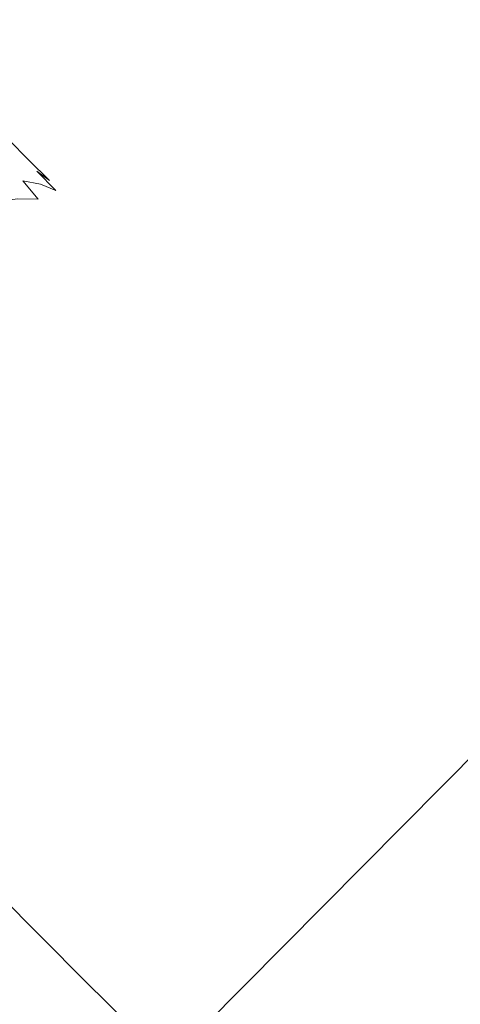
# Model space of a CAD drawing. Extents: x -1 to 1389, y -1389 to 1.
# Drawn here: x 932 to 964, y -938 to -867 of the extents above; entities that cross this region are included whole.
import ezdxf

# ---------------------------------------------------------------- set-up
doc = ezdxf.new("R2010")
doc.units = 0
doc.header["$LTSCALE"] = 500
doc.header["$MEASUREMENT"] = 0
doc.layers.add('EXC-CERAMIKA', color=7, linetype='Continuous')
doc.layers.add('EXC-CHROM', color=7, linetype='Continuous')

msp = doc.modelspace()

# ---------------------------------------------------------------- linework, layer by layer
at = {"layer": 'EXC-CERAMIKA', "lineweight": 0}
for points, invisible_edges in [([(993.5, -798.3, -131.7), (946.9, -848.3, -131.7), (970.5, -870.7, -37.1), (993.5, -798.3, -131.7)], 15), ([(898.8, -898.8, -131.7), (946.9, -848.3, -131.7), (917, -821.9, -252.9), (898.8, -898.8, -131.7)], 15), ([(970.5, -870.7, -37.1), (946.9, -848.3, -131.7), (898.8, -898.8, -131.7), (970.5, -870.7, -37.1)], 15), ([(898.8, -898.8, -131.7), (921.4, -921.3, -37.1), (970.5, -870.7, -37.1), (898.8, -898.8, -131.7)], 14), ([(970.5, -870.7, -37.1), (921.4, -921.3, -37.1), (936.4, -936.4, 23.9), (970.5, -870.7, -37.1)], 13), ([(936.4, -936.4, 23.9), (986.1, -886.2, 23.9), (970.5, -870.7, -37.1), (936.4, -936.4, 23.9)], 15), ([(992.2, -892.1, 44.3), (986.1, -886.2, 23.9), (936.4, -936.4, 23.9), (992.2, -892.1, 44.3)], 15), ([(936.4, -936.4, 23.9), (942.4, -942.3, 44.3), (992.2, -892.1, 44.3), (936.4, -936.4, 23.9)], 12), ([(992.2, -892.1, 44.3), (942.4, -942.3, 44.3), (953.3, -953.2, 44.3), (992.2, -892.1, 44.3)], 15), ([(953.3, -953.2, 44.3), (1003.2, -902.1, 44.3), (992.2, -892.1, 44.3), (953.3, -953.2, 44.3)], 15), ([(1033.6, -929.9, 44.3), (1003.2, -902.1, 44.3), (953.3, -953.2, 44.3), (1033.6, -929.9, 44.3)], 15), ([(936.4, -936.4, 23.9), (921.4, -921.3, -37.1), (870.7, -970.4, -37.1), (936.4, -936.4, 23.9)], 15), ([(953.3, -953.2, 44.3), (983, -983, 44.3), (1033.6, -929.9, 44.3), (953.3, -953.2, 44.3)], 15), ([(870.7, -970.4, -37.1), (886.3, -986, 23.9), (936.4, -936.4, 23.9), (870.7, -970.4, -37.1)], 15), ([(936.4, -936.4, 23.9), (886.3, -986, 23.9), (892.2, -992.1, 44.3), (936.4, -936.4, 23.9)], 15), ([(892.2, -992.1, 44.3), (942.4, -942.3, 44.3), (936.4, -936.4, 23.9), (892.2, -992.1, 44.3)], 14)]:
    msp.add_3dface(points, dxfattribs=dict(at, invisible_edges=invisible_edges))
at = {"layer": 'EXC-CHROM', "lineweight": 0}
for points, invisible_edges in [([(930.074, -874.79, -61.222), (931.97, -877.296, -58.707), (931.501, -876.196, -61.914), (930.074, -874.79, -61.222)], 15), ([(931.97, -877.296, -58.707), (930.074, -874.79, -61.222), (930.543, -875.889, -58.016), (931.97, -877.296, -58.707)], 15), ([(931.794, -877.113, -73.036), (929.011, -875.387, -75.469), (930.306, -875.633, -72.31), (931.794, -877.113, -73.036)], 15), ([(929.011, -875.387, -75.469), (931.794, -877.113, -73.036), (930.499, -876.867, -76.195), (929.011, -875.387, -75.469)], 15), ([(932.895, -877.578, -69.828), (930.306, -875.633, -72.31), (931.407, -876.098, -69.103), (932.895, -877.578, -69.828)], 15), ([(930.306, -875.633, -72.31), (932.895, -877.578, -69.828), (931.794, -877.113, -73.036), (930.306, -875.633, -72.31)], 15), ([(930.816, -875.301, -65.146), (932.989, -877.676, -62.639), (932.304, -876.78, -65.871), (930.816, -875.301, -65.146)], 11), ([(932.989, -877.676, -62.639), (930.816, -875.301, -65.146), (931.501, -876.196, -61.914), (932.989, -877.676, -62.639)], 15), ([(931.407, -876.098, -69.103), (930.816, -875.301, -65.146), (932.304, -876.78, -65.871), (931.407, -876.098, -69.103)], 15), ([(930.543, -875.889, -58.016), (932.221, -878.592, -55.549), (931.97, -877.296, -58.707), (930.543, -875.889, -58.016)], 15), ([(932.221, -878.592, -55.549), (930.543, -875.889, -58.016), (930.795, -877.185, -54.858), (932.221, -878.592, -55.549)], 15), ([(933.792, -878.26, -66.596), (931.407, -876.098, -69.103), (932.304, -876.78, -65.871), (933.792, -878.26, -66.596)], 15), ([(931.407, -876.098, -69.103), (933.792, -878.26, -66.596), (932.895, -877.578, -69.828), (931.407, -876.098, -69.103)], 13), ([(931.501, -876.196, -61.914), (933.458, -878.776, -59.432), (932.989, -877.676, -62.639), (931.501, -876.196, -61.914)], 15), ([(933.458, -878.776, -59.432), (931.501, -876.196, -61.914), (931.97, -877.296, -58.707), (933.458, -878.776, -59.432)], 15), ([(931.86, -878.294, -76.861), (929.019, -876.842, -79.281), (930.499, -876.867, -76.195), (931.86, -878.294, -76.861)], 15), ([(929.019, -876.842, -79.281), (931.86, -878.294, -76.861), (930.382, -878.27, -79.943), (929.019, -876.842, -79.281)], 15), ([(933.154, -878.54, -73.707), (930.499, -876.867, -76.195), (931.794, -877.113, -73.036), (933.154, -878.54, -73.707)], 15), ([(930.499, -876.867, -76.195), (933.154, -878.54, -73.707), (931.86, -878.294, -76.861), (930.499, -876.867, -76.195)], 15), ([(932.989, -877.676, -62.639), (933.792, -878.26, -66.596), (932.304, -876.78, -65.871), (932.989, -877.676, -62.639)], 13), ([(930.795, -877.185, -54.858), (932.252, -880.074, -52.464), (932.221, -878.592, -55.549), (930.795, -877.185, -54.858)], 15), ([(932.252, -880.074, -52.464), (930.795, -877.185, -54.858), (930.825, -878.666, -51.774), (932.252, -880.074, -52.464)], 15), ([(934.253, -879.004, -70.504), (931.794, -877.113, -73.036), (932.895, -877.578, -69.828), (934.253, -879.004, -70.504)], 15), ([(931.794, -877.113, -73.036), (934.253, -879.004, -70.504), (933.154, -878.54, -73.707), (931.794, -877.113, -73.036)], 15), ([(931.97, -877.296, -58.707), (933.709, -880.071, -56.274), (933.458, -878.776, -59.432), (931.97, -877.296, -58.707)], 15), ([(933.709, -880.071, -56.274), (931.97, -877.296, -58.707), (932.221, -878.592, -55.549), (933.709, -880.071, -56.274)], 15), ([(935.149, -879.685, -67.276), (932.895, -877.578, -69.828), (933.792, -878.26, -66.596), (935.149, -879.685, -67.276)], 15), ([(932.895, -877.578, -69.828), (935.149, -879.685, -67.276), (934.253, -879.004, -70.504), (932.895, -877.578, -69.828)], 11), ([(933.792, -878.26, -66.596), (932.989, -877.676, -62.639), (934.477, -879.155, -63.365), (933.792, -878.26, -66.596)], 15), ([(933.458, -878.776, -59.432), (934.477, -879.155, -63.365), (932.989, -877.676, -62.639), (933.458, -878.776, -59.432)], 15), ([(930.382, -878.27, -79.943), (932.969, -879.617, -77.411), (931.497, -879.593, -80.48), (930.382, -878.27, -79.943)], 15), ([(932.969, -879.617, -77.411), (930.382, -878.27, -79.943), (931.86, -878.294, -76.861), (932.969, -879.617, -77.411)], 11), ([(931.86, -878.294, -76.861), (934.256, -879.862, -74.269), (932.969, -879.617, -77.411), (931.86, -878.294, -76.861)], 15), ([(934.256, -879.862, -74.269), (931.86, -878.294, -76.861), (933.154, -878.54, -73.707), (934.256, -879.862, -74.269)], 13), ([(934.477, -879.155, -63.365), (935.149, -879.685, -67.276), (933.792, -878.26, -66.596), (934.477, -879.155, -63.365)], 15), ([(932.059, -881.732, -49.476), (930.825, -878.666, -51.774), (930.632, -880.325, -48.787), (932.059, -881.732, -49.476)], 15), ([(930.825, -878.666, -51.774), (932.059, -881.732, -49.476), (932.252, -880.074, -52.464), (930.825, -878.666, -51.774)], 15), ([(932.221, -878.592, -55.549), (933.74, -881.553, -53.189), (933.709, -880.071, -56.274), (932.221, -878.592, -55.549)], 15), ([(933.74, -881.553, -53.189), (932.221, -878.592, -55.549), (932.252, -880.074, -52.464), (933.74, -881.553, -53.189)], 15), ([(933.154, -878.54, -73.707), (935.351, -880.324, -71.08), (934.256, -879.862, -74.269), (933.154, -878.54, -73.707)], 15), ([(935.351, -880.324, -71.08), (933.154, -878.54, -73.707), (934.253, -879.004, -70.504), (935.351, -880.324, -71.08)], 13), ([(934.477, -879.155, -63.365), (933.458, -878.776, -59.432), (934.946, -880.255, -60.158), (934.477, -879.155, -63.365)], 15), ([(933.709, -880.071, -56.274), (934.946, -880.255, -60.158), (933.458, -878.776, -59.432), (933.709, -880.071, -56.274)], 15), ([(934.253, -879.004, -70.504), (936.243, -881.002, -67.866), (935.351, -880.324, -71.08), (934.253, -879.004, -70.504)], 15), ([(936.243, -881.002, -67.866), (934.253, -879.004, -70.504), (935.149, -879.685, -67.276), (936.243, -881.002, -67.866)], 15), ([(935.149, -879.685, -67.276), (934.477, -879.155, -63.365), (935.833, -880.579, -64.049), (935.149, -879.685, -67.276)], 15), ([(934.946, -880.255, -60.158), (935.833, -880.579, -64.049), (934.477, -879.155, -63.365), (934.946, -880.255, -60.158)], 15), ([(932.237, -880.759, -80.828), (929.85, -879.792, -83.452), (931.497, -879.593, -80.48), (932.237, -880.759, -80.828)], 13), ([(929.85, -879.792, -83.452), (932.237, -880.759, -80.828), (930.604, -880.957, -83.776), (929.85, -879.792, -83.452)], 15), ([(931.497, -879.593, -80.48), (933.697, -880.783, -77.785), (932.237, -880.759, -80.828), (931.497, -879.593, -80.48)], 15), ([(933.697, -880.783, -77.785), (931.497, -879.593, -80.48), (932.969, -879.617, -77.411), (933.697, -880.783, -77.785)], 13), ([(932.969, -879.617, -77.411), (934.974, -881.026, -74.67), (933.697, -880.783, -77.785), (932.969, -879.617, -77.411)], 15), ([(934.974, -881.026, -74.67), (932.969, -879.617, -77.411), (934.256, -879.862, -74.269), (934.974, -881.026, -74.67)], 15), ([(934.256, -879.862, -74.269), (936.06, -881.485, -71.506), (934.974, -881.026, -74.67), (934.256, -879.862, -74.269)], 15), ([(936.06, -881.485, -71.506), (934.256, -879.862, -74.269), (935.351, -880.324, -71.08), (936.06, -881.485, -71.506)], 15), ([(935.833, -880.579, -64.049), (936.243, -881.002, -67.866), (935.149, -879.685, -67.276), (935.833, -880.579, -64.049)], 15), ([(931.696, -883.439, -46.696), (930.632, -880.325, -48.787), (930.289, -882.044, -46.02), (931.696, -883.439, -46.696)], 15), ([(930.632, -880.325, -48.787), (931.696, -883.439, -46.696), (932.059, -881.732, -49.476), (930.632, -880.325, -48.787)], 15), ([(933.547, -883.212, -50.201), (932.252, -880.074, -52.464), (932.059, -881.732, -49.476), (933.547, -883.212, -50.201)], 15), ([(932.252, -880.074, -52.464), (933.547, -883.212, -50.201), (933.74, -881.553, -53.189), (932.252, -880.074, -52.464)], 15), ([(933.74, -881.553, -53.189), (935.198, -881.551, -56.999), (933.709, -880.071, -56.274), (933.74, -881.553, -53.189)], 15), ([(934.946, -880.255, -60.158), (933.709, -880.071, -56.274), (935.198, -881.551, -56.999), (934.946, -880.255, -60.158)], 15), ([(935.833, -880.579, -64.049), (934.946, -880.255, -60.158), (936.301, -881.678, -60.846), (935.833, -880.579, -64.049)], 15), ([(935.198, -881.551, -56.999), (936.301, -881.678, -60.846), (934.946, -880.255, -60.158), (935.198, -881.551, -56.999)], 15), ([(935.351, -880.324, -71.08), (936.945, -882.157, -68.319), (936.06, -881.485, -71.506), (935.351, -880.324, -71.08)], 15), ([(936.945, -882.157, -68.319), (935.351, -880.324, -71.08), (936.243, -881.002, -67.866), (936.945, -882.157, -68.319)], 15), ([(936.243, -881.002, -67.866), (935.833, -880.579, -64.049), (936.924, -881.893, -64.652), (936.243, -881.002, -67.866)], 15), ([(936.301, -881.678, -60.846), (936.924, -881.893, -64.652), (935.833, -880.579, -64.049), (936.301, -881.678, -60.846)], 15), ([(932.48, -881.717, -80.926), (930.604, -880.957, -83.776), (932.237, -880.759, -80.828), (932.48, -881.717, -80.926)], 15), ([(930.604, -880.957, -83.776), (932.48, -881.717, -80.926), (930.869, -881.912, -83.832), (930.604, -880.957, -83.776)], 15), ([(933.919, -881.74, -77.925), (932.237, -880.759, -80.828), (933.697, -880.783, -77.785), (933.919, -881.74, -77.925)], 15), ([(932.237, -880.759, -80.828), (933.919, -881.74, -77.925), (932.48, -881.717, -80.926), (932.237, -880.759, -80.828)], 15), ([(935.178, -881.98, -74.853), (933.697, -880.783, -77.785), (934.974, -881.026, -74.67), (935.178, -881.98, -74.853)], 15), ([(933.697, -880.783, -77.785), (935.178, -881.98, -74.853), (933.919, -881.74, -77.925), (933.697, -880.783, -77.785)], 15), ([(936.249, -882.432, -71.734), (934.974, -881.026, -74.67), (936.06, -881.485, -71.506), (936.249, -882.432, -71.734)], 15), ([(934.974, -881.026, -74.67), (936.249, -882.432, -71.734), (935.178, -881.98, -74.853), (934.974, -881.026, -74.67)], 15), ([(936.924, -881.893, -64.652), (936.945, -882.157, -68.319), (936.243, -881.002, -67.866), (936.924, -881.893, -64.652)], 15), ([(930.289, -882.044, -46.02), (931.217, -885.065, -44.233), (931.696, -883.439, -46.696), (930.289, -882.044, -46.02)], 15), ([(930.869, -881.912, -83.832), (932.252, -882.641, -80.782), (930.679, -882.831, -83.622), (930.869, -881.912, -83.832)], 15), ([(932.252, -882.641, -80.782), (930.869, -881.912, -83.832), (932.48, -881.717, -80.926), (932.252, -882.641, -80.782)], 15), ([(933.166, -884.914, -47.407), (932.059, -881.732, -49.476), (931.696, -883.439, -46.696), (933.166, -884.914, -47.407)], 15), ([(932.059, -881.732, -49.476), (933.166, -884.914, -47.407), (933.547, -883.212, -50.201), (932.059, -881.732, -49.476)], 15), ([(932.48, -881.717, -80.926), (933.659, -882.664, -77.849), (932.252, -882.641, -80.782), (932.48, -881.717, -80.926)], 15), ([(933.659, -882.664, -77.849), (932.48, -881.717, -80.926), (933.919, -881.74, -77.925), (933.659, -882.664, -77.849)], 15), ([(933.547, -883.212, -50.201), (935.228, -883.033, -53.914), (933.74, -881.553, -53.189), (933.547, -883.212, -50.201)], 15), ([(933.919, -881.74, -77.925), (934.889, -882.898, -74.847), (933.659, -882.664, -77.849), (933.919, -881.74, -77.925)], 15), ([(935.198, -881.551, -56.999), (933.74, -881.553, -53.189), (935.228, -883.033, -53.914), (935.198, -881.551, -56.999)], 15), ([(934.889, -882.898, -74.847), (933.919, -881.74, -77.925), (935.178, -881.98, -74.853), (934.889, -882.898, -74.847)], 15), ([(935.178, -881.98, -74.853), (935.936, -883.34, -71.799), (934.889, -882.898, -74.847), (935.178, -881.98, -74.853)], 15), ([(935.936, -883.34, -71.799), (935.178, -881.98, -74.853), (936.249, -882.432, -71.734), (935.936, -883.34, -71.799)], 15), ([(935.228, -883.033, -53.914), (936.552, -882.972, -57.692), (935.198, -881.551, -56.999), (935.228, -883.033, -53.914)], 15), ([(936.301, -881.678, -60.846), (935.198, -881.551, -56.999), (936.552, -882.972, -57.692), (936.301, -881.678, -60.846)], 15), ([(937.121, -883.095, -68.591), (936.06, -881.485, -71.506), (936.945, -882.157, -68.319), (937.121, -883.095, -68.591)], 15), ([(936.06, -881.485, -71.506), (937.121, -883.095, -68.591), (936.249, -882.432, -71.734), (936.06, -881.485, -71.506)], 15), ([(936.924, -881.893, -64.652), (936.301, -881.678, -60.846), (937.391, -882.987, -61.462), (936.924, -881.893, -64.652)], 15), ([(936.552, -882.972, -57.692), (937.391, -882.987, -61.462), (936.301, -881.678, -60.846), (936.552, -882.972, -57.692)], 15), ([(936.945, -882.157, -68.319), (936.924, -881.893, -64.652), (937.62, -883.04, -65.132), (936.945, -882.157, -68.319)], 15), ([(937.391, -882.987, -61.462), (937.62, -883.04, -65.132), (936.924, -881.893, -64.652), (937.391, -882.987, -61.462)], 15), ([(931.584, -883.706, -80.406), (930.679, -882.831, -83.622), (932.252, -882.641, -80.782), (931.584, -883.706, -80.406)], 15), ([(932.252, -882.641, -80.782), (932.941, -883.728, -77.576), (931.584, -883.706, -80.406), (932.252, -882.641, -80.782)], 15), ([(932.941, -883.728, -77.576), (932.252, -882.641, -80.782), (933.659, -882.664, -77.849), (932.941, -883.728, -77.576)], 15), ([(933.659, -882.664, -77.849), (934.128, -883.954, -74.679), (932.941, -883.728, -77.576), (933.659, -882.664, -77.849)], 15), ([(934.128, -883.954, -74.679), (933.659, -882.664, -77.849), (934.889, -882.898, -74.847), (934.128, -883.954, -74.679)], 15), ([(936.249, -882.432, -71.734), (936.788, -883.988, -68.728), (935.936, -883.34, -71.799), (936.249, -882.432, -71.734)], 15), ([(936.788, -883.988, -68.728), (936.249, -882.432, -71.734), (937.121, -883.095, -68.591), (936.788, -883.988, -68.728)], 15), ([(937.787, -883.966, -65.449), (936.945, -882.157, -68.319), (937.62, -883.04, -65.132), (937.787, -883.966, -65.449)], 15), ([(936.945, -882.157, -68.319), (937.787, -883.966, -65.449), (937.121, -883.095, -68.591), (936.945, -882.157, -68.319)], 15), ([(932.632, -886.525, -44.9), (931.696, -883.439, -46.696), (931.217, -885.065, -44.233), (932.632, -886.525, -44.9)], 15), ([(931.696, -883.439, -46.696), (932.632, -886.525, -44.9), (933.166, -884.914, -47.407), (931.696, -883.439, -46.696)], 15), ([(933.166, -884.914, -47.407), (935.035, -884.691, -50.927), (933.547, -883.212, -50.201), (933.166, -884.914, -47.407)], 15), ([(935.228, -883.033, -53.914), (933.547, -883.212, -50.201), (935.035, -884.691, -50.927), (935.228, -883.033, -53.914)], 15), ([(934.889, -882.898, -74.847), (935.138, -884.381, -71.737), (934.128, -883.954, -74.679), (934.889, -882.898, -74.847)], 15), ([(935.138, -884.381, -71.737), (934.889, -882.898, -74.847), (935.936, -883.34, -71.799), (935.138, -884.381, -71.737)], 15), ([(935.035, -884.691, -50.927), (936.583, -884.451, -54.612), (935.228, -883.033, -53.914), (935.035, -884.691, -50.927)], 15), ([(935.936, -883.34, -71.799), (935.961, -885.006, -68.774), (935.138, -884.381, -71.737), (935.936, -883.34, -71.799)], 15), ([(936.552, -882.972, -57.692), (935.228, -883.033, -53.914), (936.583, -884.451, -54.612), (936.552, -882.972, -57.692)], 15), ([(935.961, -885.006, -68.774), (935.936, -883.34, -71.799), (936.788, -883.988, -68.728), (935.961, -885.006, -68.774)], 15), ([(936.583, -884.451, -54.612), (937.641, -884.275, -58.322), (936.552, -882.972, -57.692), (936.583, -884.451, -54.612)], 15), ([(937.391, -882.987, -61.462), (936.552, -882.972, -57.692), (937.641, -884.275, -58.322), (937.391, -882.987, -61.462)], 15), ([(937.121, -883.095, -68.591), (937.439, -884.839, -65.657), (936.788, -883.988, -68.728), (937.121, -883.095, -68.591)], 15), ([(937.439, -884.839, -65.657), (937.121, -883.095, -68.591), (937.787, -883.966, -65.449), (937.439, -884.839, -65.657)], 15), ([(937.62, -883.04, -65.132), (937.391, -882.987, -61.462), (938.083, -884.125, -61.969), (937.62, -883.04, -65.132)], 15), ([(937.641, -884.275, -58.322), (938.083, -884.125, -61.969), (937.391, -882.987, -61.462), (937.641, -884.275, -58.322)], 15), ([(938.244, -885.036, -62.33), (937.62, -883.04, -65.132), (938.083, -884.125, -61.969), (938.244, -885.036, -62.33)], 15), ([(937.62, -883.04, -65.132), (938.244, -885.036, -62.33), (937.787, -883.966, -65.449), (937.62, -883.04, -65.132)], 15), ([(931.584, -883.706, -80.406), (931.789, -885.108, -77.123), (930.502, -885.087, -79.807), (931.584, -883.706, -80.406)], 15), ([(931.789, -885.108, -77.123), (931.584, -883.706, -80.406), (932.941, -883.728, -77.576), (931.789, -885.108, -77.123)], 15), ([(932.941, -883.728, -77.576), (932.916, -885.322, -74.375), (931.789, -885.108, -77.123), (932.941, -883.728, -77.576)], 15), ([(932.916, -885.322, -74.375), (932.941, -883.728, -77.576), (934.128, -883.954, -74.679), (932.916, -885.322, -74.375)], 15), ([(934.128, -883.954, -74.679), (933.873, -885.727, -71.585), (932.916, -885.322, -74.375), (934.128, -883.954, -74.679)], 15), ([(933.873, -885.727, -71.585), (934.128, -883.954, -74.679), (935.138, -884.381, -71.737), (933.873, -885.727, -71.585)], 15), ([(936.788, -883.988, -68.728), (936.589, -885.827, -65.81), (935.961, -885.006, -68.774), (936.788, -883.988, -68.728)], 15), ([(936.589, -885.827, -65.81), (936.788, -883.988, -68.728), (937.439, -884.839, -65.657), (936.589, -885.827, -65.81)], 15), ([(937.787, -883.966, -65.449), (937.885, -885.884, -62.609), (937.439, -884.839, -65.657), (937.787, -883.966, -65.449)], 15), ([(938.083, -884.125, -61.969), (937.641, -884.275, -58.322), (938.331, -885.403, -58.854), (938.083, -884.125, -61.969)], 15), ([(937.885, -885.884, -62.609), (937.787, -883.966, -65.449), (938.244, -885.036, -62.33), (937.885, -885.884, -62.609)], 15), ([(938.488, -886.296, -59.259), (938.083, -884.125, -61.969), (938.331, -885.403, -58.854), (938.488, -886.296, -59.259)], 15), ([(938.083, -884.125, -61.969), (938.488, -886.296, -59.259), (938.244, -885.036, -62.33), (938.083, -884.125, -61.969)], 15), ([(932.632, -886.525, -44.9), (934.641, -886.394, -48.12), (933.166, -884.914, -47.407), (932.632, -886.525, -44.9)], 15), ([(935.035, -884.691, -50.927), (933.166, -884.914, -47.407), (934.641, -886.394, -48.12), (935.035, -884.691, -50.927)], 15), ([(935.138, -884.381, -71.737), (934.654, -886.32, -68.774), (933.873, -885.727, -71.585), (935.138, -884.381, -71.737)], 15), ([(934.641, -886.394, -48.12), (936.39, -886.108, -51.628), (935.035, -884.691, -50.927), (934.641, -886.394, -48.12)], 15), ([(934.654, -886.32, -68.774), (935.138, -884.381, -71.737), (935.961, -885.006, -68.774), (934.654, -886.32, -68.774)], 15), ([(936.583, -884.451, -54.612), (935.035, -884.691, -50.927), (936.39, -886.108, -51.628), (936.583, -884.451, -54.612)], 15), ([(936.39, -886.108, -51.628), (937.672, -885.749, -55.253), (936.583, -884.451, -54.612), (936.39, -886.108, -51.628)], 15), ([(937.641, -884.275, -58.322), (936.583, -884.451, -54.612), (937.672, -885.749, -55.253), (937.641, -884.275, -58.322)], 15), ([(937.439, -884.839, -65.657), (937.019, -886.836, -62.869), (936.589, -885.827, -65.81), (937.439, -884.839, -65.657)], 15), ([(937.019, -886.836, -62.869), (937.439, -884.839, -65.657), (937.885, -885.884, -62.609), (937.019, -886.836, -62.869)], 15), ([(937.672, -885.749, -55.253), (938.331, -885.403, -58.854), (937.641, -884.275, -58.322), (937.672, -885.749, -55.253)], 15), ([(930.229, -886.979, -76.509), (930.502, -885.087, -79.807), (931.789, -885.108, -77.123), (930.229, -886.979, -76.509)], 15), ([(931.789, -885.108, -77.123), (931.272, -887.177, -73.964), (930.229, -886.979, -76.509), (931.789, -885.108, -77.123)], 15), ([(931.981, -887.911, -42.777), (931.217, -885.065, -44.233), (930.677, -886.48, -42.197), (931.981, -887.911, -42.777)], 15), ([(931.217, -885.065, -44.233), (931.981, -887.911, -42.777), (932.632, -886.525, -44.9), (931.217, -885.065, -44.233)], 15), ([(931.272, -887.177, -73.964), (931.789, -885.108, -77.123), (932.916, -885.322, -74.375), (931.272, -887.177, -73.964)], 15), ([(932.916, -885.322, -74.375), (932.159, -887.552, -71.379), (931.272, -887.177, -73.964), (932.916, -885.322, -74.375)], 15), ([(932.159, -887.552, -71.379), (932.916, -885.322, -74.375), (933.873, -885.727, -71.585), (932.159, -887.552, -71.379)], 15), ([(935.961, -885.006, -68.774), (935.249, -887.099, -65.963), (934.654, -886.32, -68.774), (935.961, -885.006, -68.774)], 15), ([(935.249, -887.099, -65.963), (935.961, -885.006, -68.774), (936.589, -885.827, -65.81), (935.249, -887.099, -65.963)], 15), ([(938.331, -885.403, -58.854), (937.672, -885.749, -55.253), (938.361, -886.864, -55.812), (938.331, -885.403, -58.854)], 15), ([(938.244, -885.036, -62.33), (938.124, -887.116, -59.607), (937.885, -885.884, -62.609), (938.244, -885.036, -62.33)], 15), ([(938.124, -887.116, -59.607), (938.244, -885.036, -62.33), (938.488, -886.296, -59.259), (938.124, -887.116, -59.607)], 15), ([(938.518, -887.737, -56.259), (938.331, -885.403, -58.854), (938.361, -886.864, -55.812), (938.518, -887.737, -56.259)], 15), ([(938.331, -885.403, -58.854), (938.518, -887.737, -56.259), (938.488, -886.296, -59.259), (938.331, -885.403, -58.854)], 15), ([(933.873, -885.727, -71.585), (932.882, -888.101, -68.775), (932.159, -887.552, -71.379), (933.873, -885.727, -71.585)], 15), ([(932.882, -888.101, -68.775), (933.873, -885.727, -71.585), (934.654, -886.32, -68.774), (932.882, -888.101, -68.775)], 15), ([(934.654, -886.32, -68.774), (933.434, -888.823, -66.171), (932.882, -888.101, -68.775), (934.654, -886.32, -68.774)], 15), ([(933.434, -888.823, -66.171), (934.654, -886.32, -68.774), (935.249, -887.099, -65.963), (933.434, -888.823, -66.171)], 15), ([(936.39, -886.108, -51.628), (934.641, -886.394, -48.12), (935.99, -887.829, -48.803), (936.39, -886.108, -51.628)], 15), ([(936.589, -885.827, -65.81), (935.658, -888.056, -63.174), (935.249, -887.099, -65.963), (936.589, -885.827, -65.81)], 15), ([(935.658, -888.056, -63.174), (936.589, -885.827, -65.81), (937.019, -886.836, -62.869), (935.658, -888.056, -63.174)], 15), ([(935.99, -887.829, -48.803), (937.479, -887.399, -52.282), (936.39, -886.108, -51.628), (935.99, -887.829, -48.803)], 15), ([(937.672, -885.749, -55.253), (936.39, -886.108, -51.628), (937.479, -887.399, -52.282), (937.672, -885.749, -55.253)], 15), ([(937.885, -885.884, -62.609), (937.25, -888.024, -59.973), (937.019, -886.836, -62.869), (937.885, -885.884, -62.609)], 15), ([(937.25, -888.024, -59.973), (937.885, -885.884, -62.609), (938.124, -887.116, -59.607), (937.25, -888.024, -59.973)], 15), ([(937.479, -887.399, -52.282), (938.361, -886.864, -55.812), (937.672, -885.749, -55.253), (937.479, -887.399, -52.282)], 15), ([(938.488, -886.296, -59.259), (938.153, -888.524, -56.676), (938.124, -887.116, -59.607), (938.488, -886.296, -59.259)], 15), ([(938.153, -888.524, -56.676), (938.488, -886.296, -59.259), (938.518, -887.737, -56.259), (938.153, -888.524, -56.676)], 15), ([(930.128, -887.555, -40.698), (931.981, -887.911, -42.777), (930.677, -886.48, -42.197), (930.128, -887.555, -40.698)], 15), ([(931.981, -887.911, -42.777), (934.069, -888.005, -45.577), (932.632, -886.525, -44.9), (931.981, -887.911, -42.777)], 15), ([(934.641, -886.394, -48.12), (932.632, -886.525, -44.9), (934.069, -888.005, -45.577), (934.641, -886.394, -48.12)], 15), ([(934.069, -888.005, -45.577), (935.99, -887.829, -48.803), (934.641, -886.394, -48.12), (934.069, -888.005, -45.577)], 15), ([(937.019, -886.836, -62.869), (935.876, -889.183, -60.427), (935.658, -888.056, -63.174), (937.019, -886.836, -62.869)], 15), ([(935.876, -889.183, -60.427), (937.019, -886.836, -62.869), (937.25, -888.024, -59.973), (935.876, -889.183, -60.427)], 15), ([(938.361, -886.864, -55.812), (937.479, -887.399, -52.282), (938.17, -888.5, -52.865), (938.361, -886.864, -55.812)], 15), ([(938.33, -889.35, -53.354), (938.361, -886.864, -55.812), (938.17, -888.5, -52.865), (938.33, -889.35, -53.354)], 15), ([(938.361, -886.864, -55.812), (938.33, -889.35, -53.354), (938.518, -887.737, -56.259), (938.361, -886.864, -55.812)], 15), ([(931.981, -887.911, -42.777), (930.128, -887.555, -40.698), (931.249, -888.938, -41.133), (931.981, -887.911, -42.777)], 15), ([(930.242, -889.592, -71.149), (931.272, -887.177, -73.964), (932.159, -887.552, -71.379), (930.242, -889.592, -71.149)], 15), ([(932.159, -887.552, -71.379), (930.901, -890.093, -68.777), (930.242, -889.592, -71.149), (932.159, -887.552, -71.379)], 15), ([(930.901, -890.093, -68.777), (932.159, -887.552, -71.379), (932.882, -888.101, -68.775), (930.901, -890.093, -68.777)], 15), ([(935.249, -887.099, -65.963), (933.812, -889.709, -63.587), (933.434, -888.823, -66.171), (935.249, -887.099, -65.963)], 15), ([(933.812, -889.709, -63.587), (935.249, -887.099, -65.963), (935.658, -888.056, -63.174), (933.812, -889.709, -63.587)], 15), ([(937.479, -887.399, -52.282), (935.99, -887.829, -48.803), (937.082, -889.171, -49.423), (937.479, -887.399, -52.282)], 15), ([(937.082, -889.171, -49.423), (938.17, -888.5, -52.865), (937.479, -887.399, -52.282), (937.082, -889.171, -49.423)], 15), ([(938.124, -887.116, -59.607), (937.278, -889.383, -57.143), (937.25, -888.024, -59.973), (938.124, -887.116, -59.607)], 15), ([(937.278, -889.383, -57.143), (938.124, -887.116, -59.607), (938.153, -888.524, -56.676), (937.278, -889.383, -57.143)], 15), ([(937.969, -890.1, -53.836), (938.518, -887.737, -56.259), (938.33, -889.35, -53.354), (937.969, -890.1, -53.836)], 15), ([(938.518, -887.737, -56.259), (937.969, -890.1, -53.836), (938.153, -888.524, -56.676), (938.518, -887.737, -56.259)], 15), ([(932.882, -888.101, -68.775), (931.404, -890.75, -66.404), (930.901, -890.093, -68.777), (932.882, -888.101, -68.775)], 15), ([(932.481, -890.422, -41.618), (931.981, -887.911, -42.777), (931.249, -888.938, -41.133), (932.481, -890.422, -41.618)], 15), ([(931.404, -890.75, -66.404), (932.882, -888.101, -68.775), (933.434, -888.823, -66.171), (931.404, -890.75, -66.404)], 15), ([(931.981, -887.911, -42.777), (932.481, -890.422, -41.618), (933.341, -889.393, -43.382), (931.981, -887.911, -42.777)], 15), ([(934.069, -888.005, -45.577), (931.981, -887.911, -42.777), (933.341, -889.393, -43.382), (934.069, -888.005, -45.577)], 15), ([(933.341, -889.393, -43.382), (935.399, -889.502, -46.196), (934.069, -888.005, -45.577), (933.341, -889.393, -43.382)], 15), ([(935.658, -888.056, -63.174), (934.015, -890.753, -61.042), (933.812, -889.709, -63.587), (935.658, -888.056, -63.174)], 15), ([(934.015, -890.753, -61.042), (935.658, -888.056, -63.174), (935.876, -889.183, -60.427), (934.015, -890.753, -61.042)], 15), ([(935.99, -887.829, -48.803), (934.069, -888.005, -45.577), (935.399, -889.502, -46.196), (935.99, -887.829, -48.803)], 15), ([(935.399, -889.502, -46.196), (937.082, -889.171, -49.423), (935.99, -887.829, -48.803), (935.399, -889.502, -46.196)], 15), ([(937.25, -888.024, -59.973), (935.903, -890.472, -57.743), (935.876, -889.183, -60.427), (937.25, -888.024, -59.973)], 15), ([(935.903, -890.472, -57.743), (937.25, -888.024, -59.973), (937.278, -889.383, -57.143), (935.903, -890.472, -57.743)], 15), ([(938.17, -888.5, -52.865), (937.082, -889.171, -49.423), (937.777, -890.31, -49.994), (938.17, -888.5, -52.865)], 15), ([(937.937, -891.14, -50.532), (938.17, -888.5, -52.865), (937.777, -890.31, -49.994), (937.937, -891.14, -50.532)], 15), ([(938.17, -888.5, -52.865), (937.937, -891.14, -50.532), (938.33, -889.35, -53.354), (938.17, -888.5, -52.865)], 15), ([(931.249, -888.938, -41.133), (931.544, -891.118, -40.235), (932.481, -890.422, -41.618), (931.249, -888.938, -41.133)], 15), ([(933.434, -888.823, -66.171), (931.749, -891.558, -64.049), (931.404, -890.75, -66.404), (933.434, -888.823, -66.171)], 15), ([(931.749, -891.558, -64.049), (933.434, -888.823, -66.171), (933.812, -889.709, -63.587), (931.749, -891.558, -64.049)], 15), ([(935.876, -889.183, -60.427), (934.039, -891.947, -58.556), (934.015, -890.753, -61.042), (935.876, -889.183, -60.427)], 15), ([(934.039, -891.947, -58.556), (935.876, -889.183, -60.427), (935.903, -890.472, -57.743), (934.039, -891.947, -58.556)], 15), ([(937.082, -889.171, -49.423), (935.399, -889.502, -46.196), (936.496, -891.011, -46.689), (937.082, -889.171, -49.423)], 15), ([(936.496, -891.011, -46.689), (937.777, -890.31, -49.994), (937.082, -889.171, -49.423), (936.496, -891.011, -46.689)], 15), ([(938.153, -888.524, -56.676), (937.101, -890.904, -54.404), (937.278, -889.383, -57.143), (938.153, -888.524, -56.676)], 15), ([(937.101, -890.904, -54.404), (938.153, -888.524, -56.676), (937.969, -890.1, -53.836), (937.101, -890.904, -54.404)], 15), ([(933.812, -889.709, -63.587), (931.933, -892.509, -61.73), (931.749, -891.558, -64.049), (933.812, -889.709, -63.587)], 15), ([(931.933, -892.509, -61.73), (933.812, -889.709, -63.587), (934.015, -890.753, -61.042), (931.933, -892.509, -61.73)], 15), ([(933.67, -892.018, -42.025), (933.341, -889.393, -43.382), (932.481, -890.422, -41.618), (933.67, -892.018, -42.025)], 15), ([(933.341, -889.393, -43.382), (933.67, -892.018, -42.025), (934.624, -890.956, -43.905), (933.341, -889.393, -43.382)], 15), ([(935.399, -889.502, -46.196), (933.341, -889.393, -43.382), (934.624, -890.956, -43.905), (935.399, -889.502, -46.196)], 15), ([(934.624, -890.956, -43.905), (936.496, -891.011, -46.689), (935.399, -889.502, -46.196), (934.624, -890.956, -43.905)], 15), ([(937.278, -889.383, -57.143), (935.735, -891.914, -55.145), (935.903, -890.472, -57.743), (937.278, -889.383, -57.143)], 15), ([(935.735, -891.914, -55.145), (937.278, -889.383, -57.143), (937.101, -890.904, -54.404), (935.735, -891.914, -55.145)], 15), ([(937.579, -891.836, -51.102), (938.33, -889.35, -53.354), (937.937, -891.14, -50.532), (937.579, -891.836, -51.102)], 15), ([(938.33, -889.35, -53.354), (937.579, -891.836, -51.102), (937.969, -890.1, -53.836), (938.33, -889.35, -53.354)], 15), ([(932.636, -892.755, -40.526), (932.481, -890.422, -41.618), (931.544, -891.118, -40.235), (932.636, -892.755, -40.526)], 15), ([(932.481, -890.422, -41.618), (932.636, -892.755, -40.526), (933.67, -892.018, -42.025), (932.481, -890.422, -41.618)], 15), ([(933.884, -893.284, -56.149), (935.903, -890.472, -57.743), (935.735, -891.914, -55.145), (933.884, -893.284, -56.149)], 15), ([(935.903, -890.472, -57.743), (933.884, -893.284, -56.149), (934.039, -891.947, -58.556), (935.903, -890.472, -57.743)], 15), ([(937.777, -890.31, -49.994), (936.496, -891.011, -46.689), (937.2, -892.294, -47.177), (937.777, -890.31, -49.994)], 15), ([(937.969, -890.1, -53.836), (936.722, -892.574, -51.773), (937.101, -890.904, -54.404), (937.969, -890.1, -53.836)], 15), ([(936.722, -892.574, -51.773), (937.969, -890.1, -53.836), (937.579, -891.836, -51.102), (936.722, -892.574, -51.773)], 15), ([(937.352, -893.112, -47.781), (937.777, -890.31, -49.994), (937.2, -892.294, -47.177), (937.352, -893.112, -47.781)], 15), ([(937.777, -890.31, -49.994), (937.352, -893.112, -47.781), (937.937, -891.14, -50.532), (937.777, -890.31, -49.994)], 15), ([(929.733, -893.364, -64.501), (931.404, -890.75, -66.404), (931.749, -891.558, -64.049), (929.733, -893.364, -64.501)], 15), ([(931.544, -891.118, -40.235), (931.617, -893.23, -39.377), (932.636, -892.755, -40.526), (931.544, -891.118, -40.235)], 15), ([(934.015, -890.753, -61.042), (931.956, -893.597, -59.465), (931.933, -892.509, -61.73), (934.015, -890.753, -61.042)], 15), ([(931.956, -893.597, -59.465), (934.015, -890.753, -61.042), (934.039, -891.947, -58.556), (931.956, -893.597, -59.465)], 15), ([(934.663, -893.738, -42.228), (934.624, -890.956, -43.905), (933.67, -892.018, -42.025), (934.663, -893.738, -42.228)], 15), ([(934.624, -890.956, -43.905), (934.663, -893.738, -42.228), (935.698, -892.63, -44.238), (934.624, -890.956, -43.905)], 15), ([(936.496, -891.011, -46.689), (934.624, -890.956, -43.905), (935.698, -892.63, -44.238), (936.496, -891.011, -46.689)], 15), ([(937.101, -890.904, -54.404), (935.376, -893.499, -52.65), (935.735, -891.914, -55.145), (937.101, -890.904, -54.404)], 15), ([(935.376, -893.499, -52.65), (937.101, -890.904, -54.404), (936.722, -892.574, -51.773), (935.376, -893.499, -52.65)], 15), ([(935.698, -892.63, -44.238), (937.2, -892.294, -47.177), (936.496, -891.011, -46.689), (935.698, -892.63, -44.238)], 15), ([(936.989, -893.722, -48.485), (937.937, -891.14, -50.532), (937.352, -893.112, -47.781), (936.989, -893.722, -48.485)], 15), ([(937.937, -891.14, -50.532), (936.989, -893.722, -48.485), (937.579, -891.836, -51.102), (937.937, -891.14, -50.532)], 15), ([(931.749, -891.558, -64.049), (929.9, -894.225, -62.403), (929.733, -893.364, -64.501), (931.749, -891.558, -64.049)], 15), ([(929.9, -894.225, -62.403), (931.749, -891.558, -64.049), (931.933, -892.509, -61.73), (929.9, -894.225, -62.403)], 15), ([(931.814, -894.815, -57.272), (934.039, -891.947, -58.556), (933.884, -893.284, -56.149), (931.814, -894.815, -57.272)], 15), ([(934.039, -891.947, -58.556), (931.814, -894.815, -57.272), (931.956, -893.597, -59.465), (934.039, -891.947, -58.556)], 15), ([(933.544, -894.474, -40.632), (933.67, -892.018, -42.025), (932.636, -892.755, -40.526), (933.544, -894.474, -40.632)], 15), ([(933.67, -892.018, -42.025), (933.544, -894.474, -40.632), (934.663, -893.738, -42.228), (933.67, -892.018, -42.025)], 15), ([(933.551, -894.751, -53.838), (935.735, -891.914, -55.145), (935.376, -893.499, -52.65), (933.551, -894.751, -53.838)], 15), ([(935.735, -891.914, -55.145), (933.551, -894.751, -53.838), (933.884, -893.284, -56.149), (935.735, -891.914, -55.145)], 15), ([(937.579, -891.836, -51.102), (936.146, -894.38, -49.271), (936.722, -892.574, -51.773), (937.579, -891.836, -51.102)], 15), ([(936.146, -894.38, -49.271), (937.579, -891.836, -51.102), (936.989, -893.722, -48.485), (936.146, -894.38, -49.271)], 15), ([(931.933, -892.509, -61.73), (929.92, -895.209, -60.354), (929.9, -894.225, -62.403), (931.933, -892.509, -61.73)], 15), ([(929.92, -895.209, -60.354), (931.933, -892.509, -61.73), (931.956, -893.597, -59.465), (929.92, -895.209, -60.354)], 15), ([(932.491, -894.982, -39.426), (932.636, -892.755, -40.526), (931.617, -893.23, -39.377), (932.491, -894.982, -39.426)], 15), ([(932.636, -892.755, -40.526), (932.491, -894.982, -39.426), (933.544, -894.474, -40.632), (932.636, -892.755, -40.526)], 15), ([(935.161, -895.611, -41.927), (935.698, -892.63, -44.238), (934.663, -893.738, -42.228), (935.161, -895.611, -41.927)], 15), ([(936.722, -892.574, -51.773), (934.829, -895.212, -50.277), (935.376, -893.499, -52.65), (936.722, -892.574, -51.773)], 15), ([(934.829, -895.212, -50.277), (936.722, -892.574, -51.773), (936.146, -894.38, -49.271), (934.829, -895.212, -50.277)], 15), ([(935.698, -892.63, -44.238), (935.161, -895.611, -41.927), (936.388, -894.668, -44.169), (935.698, -892.63, -44.238)], 15), ([(937.2, -892.294, -47.177), (935.698, -892.63, -44.238), (936.388, -894.668, -44.169), (937.2, -892.294, -47.177)], 15), ([(936.571, -895.247, -45.216), (937.2, -892.294, -47.177), (936.388, -894.668, -44.169), (936.571, -895.247, -45.216)], 15), ([(937.2, -892.294, -47.177), (936.571, -895.247, -45.216), (937.352, -893.112, -47.781), (937.2, -892.294, -47.177)], 15), ([(931.511, -896.152, -55.166), (933.884, -893.284, -56.149), (933.551, -894.751, -53.838), (931.511, -896.152, -55.166)], 15), ([(933.884, -893.284, -56.149), (931.511, -896.152, -55.166), (931.814, -894.815, -57.272), (933.884, -893.284, -56.149)], 15), ([(931.617, -893.23, -39.377), (931.568, -895.293, -38.563), (932.491, -894.982, -39.426), (931.617, -893.23, -39.377)], 15), ([(933.045, -896.338, -51.639), (935.376, -893.499, -52.65), (934.829, -895.212, -50.277), (933.045, -896.338, -51.639)], 15), ([(935.376, -893.499, -52.65), (933.045, -896.338, -51.639), (933.551, -894.751, -53.838), (935.376, -893.499, -52.65)], 15), ([(936.199, -895.743, -46.029), (937.352, -893.112, -47.781), (936.571, -895.247, -45.216), (936.199, -895.743, -46.029)], 15), ([(937.352, -893.112, -47.781), (936.199, -895.743, -46.029), (936.989, -893.722, -48.485), (937.352, -893.112, -47.781)], 15), ([(931.956, -893.597, -59.465), (929.792, -896.311, -58.369), (929.92, -895.209, -60.354), (931.956, -893.597, -59.465)], 15), ([(929.792, -896.311, -58.369), (931.956, -893.597, -59.465), (931.814, -894.815, -57.272), (929.792, -896.311, -58.369)], 15), ([(934.059, -896.254, -40.38), (934.663, -893.738, -42.228), (933.544, -894.474, -40.632), (934.059, -896.254, -40.38)], 15), ([(934.663, -893.738, -42.228), (934.059, -896.254, -40.38), (935.161, -895.611, -41.927), (934.663, -893.738, -42.228)], 15), ([(936.989, -893.722, -48.485), (935.375, -896.309, -46.918), (936.146, -894.38, -49.271), (936.989, -893.722, -48.485)], 15), ([(935.375, -896.309, -46.918), (936.989, -893.722, -48.485), (936.199, -895.743, -46.029), (935.375, -896.309, -46.918)], 15), ([(931.814, -894.815, -57.272), (929.517, -897.521, -56.464), (929.792, -896.311, -58.369), (931.814, -894.815, -57.272)], 15), ([(929.517, -897.521, -56.464), (931.814, -894.815, -57.272), (931.511, -896.152, -55.166), (929.517, -897.521, -56.464)], 15), ([(931.049, -897.598, -53.163), (933.551, -894.751, -53.838), (933.045, -896.338, -51.639), (931.049, -897.598, -53.163)], 15), ([(933.551, -894.751, -53.838), (931.049, -897.598, -53.163), (931.511, -896.152, -55.166), (933.551, -894.751, -53.838)], 15), ([(933.035, -896.713, -39.214), (933.544, -894.474, -40.632), (932.491, -894.982, -39.426), (933.035, -896.713, -39.214)], 15), ([(933.544, -894.474, -40.632), (933.035, -896.713, -39.214), (934.059, -896.254, -40.38), (933.544, -894.474, -40.632)], 15), ([(936.146, -894.38, -49.271), (934.098, -897.041, -48.044), (934.829, -895.212, -50.277), (936.146, -894.38, -49.271)], 15), ([(934.098, -897.041, -48.044), (936.146, -894.38, -49.271), (935.375, -896.309, -46.918), (934.098, -897.041, -48.044)], 15), ([(935.161, -895.611, -41.927), (935.494, -897.41, -42.037), (936.388, -894.668, -44.169), (935.161, -895.611, -41.927)], 15), ([(935.591, -897.526, -42.949), (936.388, -894.668, -44.169), (935.494, -897.41, -42.037), (935.591, -897.526, -42.949)], 15), ([(936.388, -894.668, -44.169), (935.591, -897.526, -42.949), (936.571, -895.247, -45.216), (936.388, -894.668, -44.169)], 15), ([(931.568, -895.293, -38.563), (931.433, -897.136, -37.834), (932.142, -897.002, -38.381), (931.568, -895.293, -38.563)], 15), ([(932.142, -897.002, -38.381), (932.491, -894.982, -39.426), (931.568, -895.293, -38.563), (932.142, -897.002, -38.381)], 15), ([(932.491, -894.982, -39.426), (932.142, -897.002, -38.381), (933.035, -896.713, -39.214), (932.491, -894.982, -39.426)], 15), ([(932.368, -898.033, -49.571), (934.829, -895.212, -50.277), (934.098, -897.041, -48.044), (932.368, -898.033, -49.571)], 15), ([(934.829, -895.212, -50.277), (932.368, -898.033, -49.571), (933.045, -896.338, -51.639), (934.829, -895.212, -50.277)], 15), ([(934.059, -896.254, -40.38), (934.865, -897.672, -40.827), (935.161, -895.611, -41.927), (934.059, -896.254, -40.38)], 15), ([(935.494, -897.41, -42.037), (935.161, -895.611, -41.927), (934.865, -897.672, -40.827), (935.494, -897.41, -42.037)], 15), ([(935.213, -897.884, -43.777), (936.571, -895.247, -45.216), (935.591, -897.526, -42.949), (935.213, -897.884, -43.777)], 15), ([(936.571, -895.247, -45.216), (935.213, -897.884, -43.777), (936.199, -895.743, -46.029), (936.571, -895.247, -45.216)], 15), ([(930.433, -899.142, -51.279), (933.045, -896.338, -51.639), (932.368, -898.033, -49.571), (930.433, -899.142, -51.279)], 15), ([(933.045, -896.338, -51.639), (930.433, -899.142, -51.279), (931.049, -897.598, -53.163), (933.045, -896.338, -51.639)], 15), ([(933.035, -896.713, -39.214), (933.972, -898.073, -39.595), (934.059, -896.254, -40.38), (933.035, -896.713, -39.214)], 15), ([(935.375, -896.309, -46.918), (933.187, -898.974, -45.971), (934.098, -897.041, -48.044), (935.375, -896.309, -46.918)], 15), ([(933.187, -898.974, -45.971), (935.375, -896.309, -46.918), (934.414, -898.347, -44.732), (933.187, -898.974, -45.971)], 15), ([(934.865, -897.672, -40.827), (934.059, -896.254, -40.38), (933.972, -898.073, -39.595), (934.865, -897.672, -40.827)], 15), ([(936.199, -895.743, -46.029), (934.414, -898.347, -44.732), (935.375, -896.309, -46.918), (936.199, -895.743, -46.029)], 15), ([(934.414, -898.347, -44.732), (936.199, -895.743, -46.029), (935.213, -897.884, -43.777), (934.414, -898.347, -44.732)], 15), ([(931.433, -897.136, -37.834), (932.263, -898.568, -37.895), (932.142, -897.002, -38.381), (931.433, -897.136, -37.834)], 15), ([(931.524, -899.823, -47.651), (934.098, -897.041, -48.044), (933.187, -898.974, -45.971), (931.524, -899.823, -47.651)], 15), ([(934.098, -897.041, -48.044), (931.524, -899.823, -47.651), (932.368, -898.033, -49.571), (934.098, -897.041, -48.044)], 15), ([(932.142, -897.002, -38.381), (933.079, -898.377, -38.619), (933.035, -896.713, -39.214), (932.142, -897.002, -38.381)], 15), ([(933.079, -898.377, -38.619), (932.142, -897.002, -38.381), (932.263, -898.568, -37.895), (933.079, -898.377, -38.619)], 15), ([(933.972, -898.073, -39.595), (933.035, -896.713, -39.214), (933.079, -898.377, -38.619), (933.972, -898.073, -39.595)], 15), ([(932.263, -898.568, -37.895), (931.433, -897.136, -37.834), (931.602, -898.631, -37.42), (932.263, -898.568, -37.895)], 15), ([(933.972, -898.073, -39.595), (934.042, -899.792, -39.328), (934.865, -897.672, -40.827), (933.972, -898.073, -39.595)], 15), ([(934.041, -900.111, -41.727), (935.591, -897.526, -42.949), (934.426, -899.864, -40.927), (934.041, -900.111, -41.727)], 15), ([(935.591, -897.526, -42.949), (934.041, -900.111, -41.727), (935.213, -897.884, -43.777), (935.591, -897.526, -42.949)], 15), ([(934.426, -899.753, -40.178), (934.865, -897.672, -40.827), (934.042, -899.792, -39.328), (934.426, -899.753, -40.178)], 15), ([(934.865, -897.672, -40.827), (934.426, -899.753, -40.178), (935.494, -897.41, -42.037), (934.865, -897.672, -40.827)], 15), ([(934.426, -899.864, -40.927), (935.494, -897.41, -42.037), (934.426, -899.753, -40.178), (934.426, -899.864, -40.927)], 15), ([(935.494, -897.41, -42.037), (934.426, -899.864, -40.927), (935.591, -897.526, -42.949), (935.494, -897.41, -42.037)], 15), ([(929.663, -900.774, -49.529), (932.368, -898.033, -49.571), (931.524, -899.823, -47.651), (929.663, -900.774, -49.529)], 15), ([(932.368, -898.033, -49.571), (929.663, -900.774, -49.529), (930.433, -899.142, -51.279), (932.368, -898.033, -49.571)], 15), ([(934.414, -898.347, -44.732), (932.104, -900.994, -44.072), (933.187, -898.974, -45.971), (934.414, -898.347, -44.732)], 15), ([(932.104, -900.994, -44.072), (934.414, -898.347, -44.732), (933.273, -900.477, -42.729), (932.104, -900.994, -44.072)], 15), ([(932.263, -898.568, -37.895), (932.71, -899.981, -37.763), (933.079, -898.377, -38.619), (932.263, -898.568, -37.895)], 15), ([(933.421, -899.897, -38.487), (933.079, -898.377, -38.619), (932.71, -899.981, -37.763), (933.421, -899.897, -38.487)], 15), ([(933.079, -898.377, -38.619), (933.421, -899.897, -38.487), (933.972, -898.073, -39.595), (933.079, -898.377, -38.619)], 15), ([(935.213, -897.884, -43.777), (933.273, -900.477, -42.729), (934.414, -898.347, -44.732), (935.213, -897.884, -43.777)], 15), ([(933.273, -900.477, -42.729), (935.213, -897.884, -43.777), (934.041, -900.111, -41.727), (933.273, -900.477, -42.729)], 15), ([(934.042, -899.792, -39.328), (933.972, -898.073, -39.595), (933.421, -899.897, -38.487), (934.042, -899.792, -39.328)], 15), ([(930.52, -901.695, -45.891), (933.187, -898.974, -45.971), (932.104, -900.994, -44.072), (930.52, -901.695, -45.891)], 15), ([(933.187, -898.974, -45.971), (930.52, -901.695, -45.891), (931.524, -899.823, -47.651), (933.187, -898.974, -45.971)], 15), ([(932.009, -900.013, -37.196), (931.602, -898.631, -37.42), (931.419, -899.962, -36.825), (932.009, -900.013, -37.196)], 15), ([(931.602, -898.631, -37.42), (932.009, -900.013, -37.196), (932.263, -898.568, -37.895), (931.602, -898.631, -37.42)], 15), ([(932.71, -899.981, -37.763), (932.263, -898.568, -37.895), (932.009, -900.013, -37.196), (932.71, -899.981, -37.763)], 15), ([(932.957, -901.846, -37.833), (933.421, -899.897, -38.487), (932.544, -901.692, -37.262), (932.957, -901.846, -37.833)], 15), ([(932.71, -899.981, -37.763), (932.544, -901.692, -37.262), (933.421, -899.897, -38.487), (932.71, -899.981, -37.763)], 15), ([(932.694, -902.39, -39.876), (934.426, -899.864, -40.927), (933.088, -902.175, -39.093), (932.694, -902.39, -39.876)], 15), ([(934.426, -899.864, -40.927), (932.694, -902.39, -39.876), (934.041, -900.111, -41.727), (934.426, -899.864, -40.927)], 15), ([(933.168, -902.005, -38.453), (934.042, -899.792, -39.328), (932.957, -901.846, -37.833), (933.168, -902.005, -38.453)], 15), ([(933.421, -899.897, -38.487), (932.957, -901.846, -37.833), (934.042, -899.792, -39.328), (933.421, -899.897, -38.487)], 15), ([(933.088, -902.175, -39.093), (934.426, -899.753, -40.178), (933.168, -902.005, -38.453), (933.088, -902.175, -39.093)], 15), ([(934.426, -899.753, -40.178), (933.088, -902.175, -39.093), (934.426, -899.864, -40.927), (934.426, -899.753, -40.178)], 15), ([(934.042, -899.792, -39.328), (933.168, -902.005, -38.453), (934.426, -899.753, -40.178), (934.042, -899.792, -39.328)], 15), ([(933.273, -900.477, -42.729), (930.858, -903.087, -42.359), (932.104, -900.994, -44.072), (933.273, -900.477, -42.729)], 15), ([(930.858, -903.087, -42.359), (933.273, -900.477, -42.729), (931.959, -902.683, -40.924), (930.858, -903.087, -42.359)], 15), ([(931.419, -899.962, -36.825), (931.457, -901.359, -36.38), (932.009, -900.013, -37.196), (931.419, -899.962, -36.825)], 15), ([(932.015, -901.532, -36.768), (932.009, -900.013, -37.196), (931.457, -901.359, -36.38), (932.015, -901.532, -36.768)], 15), ([(934.041, -900.111, -41.727), (931.959, -902.683, -40.924), (933.273, -900.477, -42.729), (934.041, -900.111, -41.727)], 15), ([(931.959, -902.683, -40.924), (934.041, -900.111, -41.727), (932.694, -902.39, -39.876), (931.959, -902.683, -40.924)], 15), ([(932.009, -900.013, -37.196), (932.015, -901.532, -36.768), (932.71, -899.981, -37.763), (932.009, -900.013, -37.196)], 15), ([(932.544, -901.692, -37.262), (932.71, -899.981, -37.763), (932.015, -901.532, -36.768), (932.544, -901.692, -37.262)], 15), ([(929.366, -903.634, -44.305), (932.104, -900.994, -44.072), (930.858, -903.087, -42.359), (929.366, -903.634, -44.305)], 15), ([(932.104, -900.994, -44.072), (929.366, -903.634, -44.305), (930.52, -901.695, -45.891), (932.104, -900.994, -44.072)], 15), ([(931.457, -901.359, -36.38), (931.081, -903.039, -35.753), (932.015, -901.532, -36.768), (931.457, -901.359, -36.38)], 15), ([(931.425, -903.464, -36.049), (932.015, -901.532, -36.768), (931.081, -903.039, -35.753), (931.425, -903.464, -36.049)], 15), ([(932.015, -901.532, -36.768), (931.425, -903.464, -36.049), (932.544, -901.692, -37.262), (932.015, -901.532, -36.768)], 15), ([(931.661, -903.871, -36.43), (932.544, -901.692, -37.262), (931.425, -903.464, -36.049), (931.661, -903.871, -36.43)], 15), ([(931.584, -904.491, -37.468), (933.168, -902.005, -38.453), (931.733, -904.225, -36.902), (931.584, -904.491, -37.468)], 15), ([(933.168, -902.005, -38.453), (931.584, -904.491, -37.468), (933.088, -902.175, -39.093), (933.168, -902.005, -38.453)], 15), ([(932.544, -901.692, -37.262), (931.661, -903.871, -36.43), (932.957, -901.846, -37.833), (932.544, -901.692, -37.262)], 15), ([(931.733, -904.225, -36.902), (932.957, -901.846, -37.833), (931.661, -903.871, -36.43), (931.733, -904.225, -36.902)], 15), ([(932.957, -901.846, -37.833), (931.733, -904.225, -36.902), (933.168, -902.005, -38.453), (932.957, -901.846, -37.833)], 15), ([(931.959, -902.683, -40.924), (929.458, -905.236, -40.848), (930.858, -903.087, -42.359), (931.959, -902.683, -40.924)], 15), ([(929.458, -905.236, -40.848), (931.959, -902.683, -40.924), (930.483, -904.949, -39.33), (929.458, -905.236, -40.848)], 15), ([(932.694, -902.39, -39.876), (930.483, -904.949, -39.33), (931.959, -902.683, -40.924), (932.694, -902.39, -39.876)], 15), ([(930.483, -904.949, -39.33), (932.694, -902.39, -39.876), (931.18, -904.716, -38.241), (930.483, -904.949, -39.33)], 15), ([(931.18, -904.716, -38.241), (933.088, -902.175, -39.093), (931.584, -904.491, -37.468), (931.18, -904.716, -38.241)], 15), ([(933.088, -902.175, -39.093), (931.18, -904.716, -38.241), (932.694, -902.39, -39.876), (933.088, -902.175, -39.093)], 15), ([(930.149, -905.221, -34.977), (931.661, -903.871, -36.43), (931.425, -903.464, -36.049), (930.149, -905.221, -34.977)], 15), ([(929.919, -906.845, -36.07), (931.733, -904.225, -36.902), (930.136, -906.472, -35.561), (929.919, -906.845, -36.07)], 15), ([(931.733, -904.225, -36.902), (929.919, -906.845, -36.07), (931.584, -904.491, -37.468), (931.733, -904.225, -36.902)], 15), ([(931.733, -904.225, -36.902), (930.204, -905.903, -35.207), (930.136, -906.472, -35.561), (931.733, -904.225, -36.902)], 15), ([(931.661, -903.871, -36.43), (930.149, -905.221, -34.977), (930.204, -905.903, -35.207), (931.661, -903.871, -36.43)], 15), ([(930.204, -905.903, -35.207), (931.733, -904.225, -36.902), (931.661, -903.871, -36.43), (930.204, -905.903, -35.207)], 15)]:
    msp.add_3dface(points, dxfattribs=dict(at, invisible_edges=invisible_edges))

doc.saveas('drawing.dxf')
